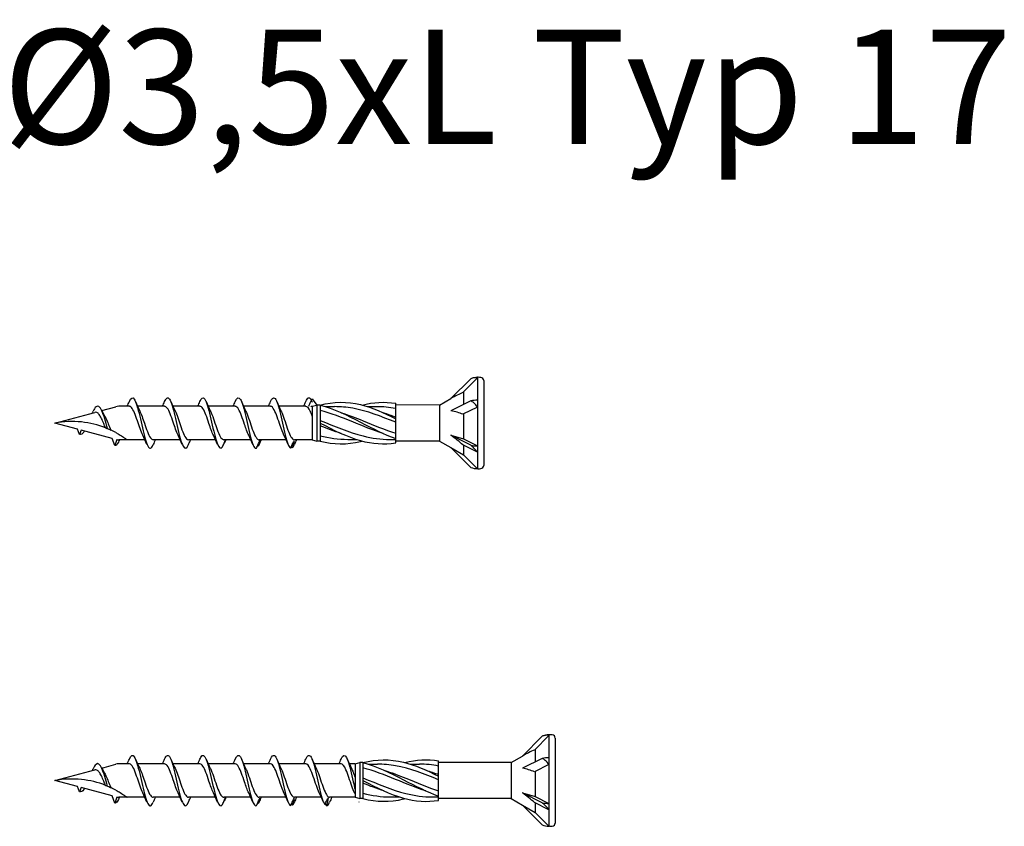
# Model space of a CAD drawing. Units: millimetres. Extents: x 180 to 852, y 230 to 2683.
# Drawn here: x 250 to 319, y 2627 to 2683 of the extents above; entities that cross this region are included whole.
import ezdxf

# ---------------------------------------------------------------- set-up
doc = ezdxf.new("R2010")
doc.units = ezdxf.units.MM
doc.layers.add('SuP-Sichtbare-Kanten', color=7, linetype='Continuous', lineweight=25)
doc.styles.get("Standard").update_dxf_attribs({"font": 'isocpeur.ttf'})

msp = doc.modelspace()

# ---------------------------------------------------------------- linework, layer by layer
for p, q in [((270.206, 2656.92), (270.536, 2656.49)), ((279.119, 2656.49), (276.048, 2656.502)), ((279.119, 2653.976), (276.048, 2653.976)), ((284.119, 2631.49), (279.048, 2631.502)), ((284.119, 2628.976), (279.048, 2628.976))]:
    msp.add_line(p, q)
at = {"layer": 'SuP-Sichtbare-Kanten'}
for p, q in [((281.298, 2658.332), (279.915, 2656.949)), ((281.77, 2658.386), (280.751, 2657.367)), ((281.77, 2658.43), (281.77, 2658.386)), ((281.812, 2658.43), (281.77, 2658.43)), ((281.77, 2658.386), (281.77, 2656.831)), ((282.206, 2658.202), (282.206, 2652.264)), ((280.8, 2657.416), (280.8, 2656.533)), ((276.048, 2656.386), (276.048, 2656.617)), ((279.119, 2656.49), (279.915, 2656.949)), ((281.298, 2656.782), (279.915, 2656.091)), ((281.77, 2656.831), (281.77, 2656.351)), ((252.206, 2655.233), (255, 2655.981)), ((255.479, 2656.11), (256.456, 2656.371)), ((257.41, 2656.401), (256.684, 2656.401)), ((259.879, 2656.401), (257.989, 2656.401)), ((262.349, 2656.401), (260.459, 2656.401)), ((264.818, 2656.401), (262.929, 2656.401)), ((267.288, 2656.401), (265.398, 2656.401)), ((269.758, 2656.401), (267.868, 2656.401)), ((270.206, 2656.401), (270.536, 2656.49)), ((270.206, 2656.401), (270.206, 2654.064)), ((270.536, 2656.49), (270.536, 2653.976)), ((270.756, 2656.49), (270.536, 2656.49)), ((270.756, 2656.493), (270.756, 2656.257)), ((270.756, 2656.257), (270.756, 2655.35)), ((271.149, 2656.379), (271.766, 2656.379)), ((274.089, 2656.379), (274.706, 2656.379)), ((276.048, 2655.608), (276.048, 2656.386)), ((279.119, 2656.49), (279.119, 2653.976)), ((281.77, 2656.351), (280.751, 2655.842)), ((281.77, 2656.351), (281.77, 2653.634)), ((253.788, 2654.809), (252.206, 2655.233)), ((270.756, 2655.35), (270.756, 2655.233)), ((270.756, 2655.233), (270.756, 2655.115)), ((276.048, 2655.535), (276.048, 2655.608)), ((276.048, 2655.378), (276.048, 2655.535)), ((276.048, 2654.382), (276.048, 2655.378)), ((280.8, 2655.866), (280.8, 2654.119)), ((253.922, 2654.442), (253.788, 2654.809)), ((254.032, 2654.744), (253.922, 2654.442)), ((256.211, 2654.16), (254.032, 2654.744)), ((270.756, 2655.115), (270.756, 2654.208)), ((256.392, 2653.663), (256.211, 2654.16)), ((256.542, 2654.076), (256.392, 2653.663)), ((257.255, 2654.064), (256.684, 2654.064)), ((258.498, 2654.064), (257.255, 2654.064)), ((260.968, 2654.064), (259.078, 2654.064)), ((263.437, 2654.064), (261.547, 2654.064)), ((265.907, 2654.064), (264.017, 2654.064)), ((268.376, 2654.064), (266.487, 2654.064)), ((270.206, 2654.064), (268.956, 2654.064)), ((270.206, 2654.064), (270.536, 2653.976)), ((270.756, 2653.976), (270.536, 2653.976)), ((270.756, 2654.208), (270.756, 2653.972)), ((272.686, 2654.086), (273.304, 2654.086)), ((275.626, 2654.086), (276.048, 2654.086)), ((276.048, 2654.151), (276.048, 2654.382)), ((276.048, 2653.976), (276.048, 2654.151)), ((276.048, 2653.849), (276.048, 2653.976)), ((279.119, 2653.976), (279.915, 2653.517)), ((279.915, 2654.375), (280.8, 2654.119)), ((281.298, 2653.683), (279.915, 2654.375)), ((280.8, 2654.119), (281.77, 2653.634)), ((279.915, 2653.517), (280.8, 2653.006)), ((281.298, 2652.133), (279.915, 2653.517)), ((281.77, 2653.198), (280.751, 2653.707)), ((280.8, 2653.683), (280.8, 2653.006)), ((281.77, 2653.634), (281.77, 2653.198)), ((281.77, 2653.198), (281.77, 2652.035)), ((280.8, 2653.006), (281.77, 2652.035)), ((281.812, 2652.035), (281.77, 2652.035)), ((286.298, 2633.332), (284.915, 2631.949)), ((286.77, 2633.386), (285.751, 2632.367)), ((286.77, 2633.43), (286.77, 2633.386)), ((286.812, 2633.43), (286.77, 2633.43)), ((286.77, 2633.386), (286.77, 2631.831)), ((287.206, 2633.202), (287.206, 2627.264)), ((284.119, 2631.49), (284.915, 2631.949)), ((285.8, 2632.416), (285.8, 2631.533)), ((286.77, 2631.831), (286.77, 2631.351)), ((255.479, 2631.11), (256.456, 2631.371)), ((257.41, 2631.401), (256.684, 2631.401)), ((259.879, 2631.401), (257.989, 2631.401)), ((262.349, 2631.401), (260.459, 2631.401)), ((264.818, 2631.401), (262.929, 2631.401)), ((267.288, 2631.401), (265.398, 2631.401)), ((269.758, 2631.401), (267.868, 2631.401)), ((272.227, 2631.401), (270.337, 2631.401)), ((273.206, 2631.401), (272.807, 2631.401)), ((273.206, 2631.401), (273.536, 2631.49)), ((273.206, 2631.401), (273.206, 2629.064)), ((273.536, 2631.49), (273.536, 2628.976)), ((273.756, 2631.49), (273.536, 2631.49)), ((273.756, 2631.493), (273.756, 2631.257)), ((273.756, 2631.257), (273.756, 2630.35)), ((274.149, 2631.379), (274.766, 2631.379)), ((277.089, 2631.379), (277.706, 2631.379)), ((279.048, 2631.386), (279.048, 2631.617)), ((279.048, 2630.608), (279.048, 2631.386)), ((284.119, 2631.49), (284.119, 2628.976)), ((286.298, 2631.782), (284.915, 2631.091)), ((286.77, 2631.351), (285.751, 2630.842)), ((286.77, 2631.351), (286.77, 2628.634)), ((252.206, 2630.233), (255, 2630.981)), ((279.048, 2630.535), (279.048, 2630.608)), ((279.048, 2630.378), (279.048, 2630.535)), ((285.8, 2630.866), (285.8, 2629.119)), ((253.788, 2629.809), (252.206, 2630.233)), ((253.922, 2629.442), (253.788, 2629.809)), ((254.032, 2629.744), (253.922, 2629.442)), ((256.211, 2629.16), (254.032, 2629.744)), ((273.756, 2630.35), (273.756, 2630.233)), ((273.756, 2630.233), (273.756, 2630.115)), ((273.756, 2630.115), (273.756, 2629.208)), ((279.048, 2629.382), (279.048, 2630.378)), ((256.392, 2628.663), (256.211, 2629.16)), ((256.542, 2629.076), (256.392, 2628.663)), ((257.255, 2629.064), (256.684, 2629.064)), ((258.498, 2629.064), (257.255, 2629.064)), ((260.968, 2629.064), (259.078, 2629.064)), ((263.437, 2629.064), (261.547, 2629.064)), ((265.907, 2629.064), (264.017, 2629.064)), ((268.376, 2629.064), (266.487, 2629.064)), ((270.846, 2629.064), (268.956, 2629.064)), ((273.206, 2629.064), (271.426, 2629.064)), ((273.206, 2629.064), (273.536, 2628.976)), ((273.756, 2629.208), (273.756, 2628.972)), ((275.686, 2629.086), (276.304, 2629.086)), ((278.626, 2629.086), (279.048, 2629.086)), ((279.048, 2629.151), (279.048, 2629.382)), ((279.048, 2628.976), (279.048, 2629.151)), ((284.915, 2629.375), (285.8, 2629.119)), ((286.298, 2628.683), (284.915, 2629.375)), ((285.8, 2629.119), (286.77, 2628.634)), ((273.756, 2628.976), (273.536, 2628.976)), ((279.048, 2628.849), (279.048, 2628.976)), ((284.119, 2628.976), (284.915, 2628.517)), ((284.915, 2628.517), (285.8, 2628.006)), ((286.298, 2627.133), (284.915, 2628.517)), ((286.77, 2628.198), (285.751, 2628.707)), ((285.8, 2628.683), (285.8, 2628.006)), ((286.77, 2628.634), (286.77, 2628.198)), ((285.8, 2628.006), (286.77, 2627.035)), ((286.77, 2628.198), (286.77, 2627.035)), ((286.812, 2627.035), (286.77, 2627.035))]:
    msp.add_line(p, q, dxfattribs=at)
for centre, radius, start, end in [((281.812, 2657.038), 1.393, 91.73156, 111.65471), ((281.791, 2655.791), 2.639, 85.37865, 89.54306), ((281.986, 2658.202), 0.221, 0, 85.37865), ((256.684, 2655.519), 0.882, 90, 105), ((256.684, 2654.946), 0.882, 260.70459, 270), ((281.812, 2653.428), 1.393, 248.34529, 268.26844), ((281.791, 2654.674), 2.639, 270.45694, 274.62135), ((281.986, 2652.264), 0.221, 274.62135, 0), ((286.812, 2632.038), 1.393, 91.73156, 111.65471), ((286.791, 2630.791), 2.639, 85.37865, 89.54306), ((286.986, 2633.202), 0.221, 0, 85.37865), ((256.684, 2630.519), 0.882, 90, 105), ((256.684, 2629.946), 0.882, 260.70459, 270), ((286.812, 2628.428), 1.393, 248.34529, 268.26844), ((286.791, 2629.674), 2.639, 270.45694, 274.62135), ((286.986, 2627.264), 0.221, 274.62135, 0)]:
    msp.add_arc(centre, radius, start, end, dxfattribs=at)
for centre, major_axis, ratio, start_param, end_param in [((279.683, 2656.146), (1.993, 1.329), 0.233541, 0.857844, 1.301127), ((281.812, 2656.135), (1.393, 0), 0.5, 1.601018, 1.948742), ((279.683, 2655.064), (2.01, -0.313), 0.516419, 1.092647, 1.53593), ((279.683, 2654.151), (2.008, -1.501), 0.126974, 1.106967, 1.55025), ((281.812, 2654.33), (1.393, 0), 0.5, 4.334443, 4.682168), ((284.683, 2631.146), (1.993, 1.329), 0.233541, 0.857844, 1.301127), ((286.812, 2631.135), (1.393, 0), 0.5, 1.601018, 1.948742), ((284.683, 2630.064), (2.01, -0.313), 0.516419, 1.092647, 1.53593), ((284.683, 2629.151), (2.008, -1.501), 0.126974, 1.106967, 1.55025), ((286.812, 2629.33), (1.393, 0), 0.5, 4.334443, 4.682168)]:
    msp.add_ellipse(centre, major_axis=major_axis, ratio=ratio, start_param=start_param, end_param=end_param, dxfattribs=at)
for points, knots in [([(281.77, 2658.386), (281.694, 2658.403), (281.6, 2658.406), (281.448, 2658.382), (281.372, 2658.362), (281.298, 2658.332)], [0.3584953, 0.3584953, 0.3584953, 0.3584953, 0.4491017, 0.4491017, 0.5112209, 0.5112209, 0.5112209, 0.5112209]), ([(257.41, 2656.737), (257.525, 2657.004), (257.64, 2657.069), (257.755, 2656.902), (257.881, 2656.72), (258.007, 2656.266), (258.133, 2655.724), (258.257, 2655.188), (258.382, 2654.579), (258.506, 2654.14), (258.632, 2653.698), (258.757, 2653.441), (258.882, 2653.471), (258.947, 2653.487), (259.012, 2653.578), (259.077, 2653.729)], [1.021466, 1.021466, 1.021466, 1.021466, 1.89948, 1.89948, 1.89948, 2.859089, 2.859089, 2.859089, 3.809655, 3.809655, 3.809655, 4.766726, 4.766726, 4.766726, 5.26172, 5.26172, 5.26172, 5.26172]), ([(259.88, 2656.734), (259.93, 2656.853), (259.981, 2656.936), (260.031, 2656.973), (260.157, 2657.066), (260.284, 2656.869), (260.41, 2656.463), (260.535, 2656.062), (260.66, 2655.467), (260.784, 2654.916), (260.911, 2654.355), (261.038, 2653.856), (261.165, 2653.623), (261.292, 2653.39), (261.419, 2653.43), (261.546, 2653.726)], [7.304651, 7.304651, 7.304651, 7.304651, 7.689362, 7.689362, 7.689362, 8.652764, 8.652764, 8.652764, 9.605566, 9.605566, 9.605566, 10.574268, 10.574268, 10.574268, 11.542971, 11.542971, 11.542971, 11.542971]), ([(262.35, 2656.736), (262.371, 2656.787), (262.393, 2656.831), (262.414, 2656.868), (262.54, 2657.08), (262.667, 2657.019), (262.793, 2656.71), (262.918, 2656.404), (263.042, 2655.862), (263.167, 2655.303), (263.294, 2654.734), (263.421, 2654.161), (263.548, 2653.82), (263.675, 2653.479), (263.802, 2653.379), (263.929, 2653.562)], [13.587836, 13.587836, 13.587836, 13.587836, 13.752084, 13.752084, 13.752084, 14.715487, 14.715487, 14.715487, 15.668289, 15.668289, 15.668289, 16.636991, 16.636991, 16.636991, 17.605693, 17.605693, 17.605693, 17.605693]), ([(264.819, 2656.737), (264.938, 2657.014), (265.057, 2657.072), (265.176, 2656.885), (265.301, 2656.689), (265.425, 2656.228), (265.55, 2655.686), (265.677, 2655.136), (265.804, 2654.517), (265.931, 2654.085), (266.058, 2653.652), (266.185, 2653.418), (266.312, 2653.479)], [19.871022, 19.871022, 19.871022, 19.871022, 20.778209, 20.778209, 20.778209, 21.731011, 21.731011, 21.731011, 22.699714, 22.699714, 22.699714, 23.668416, 23.668416, 23.668416, 23.668416]), ([(267.289, 2656.735), (267.379, 2656.943), (267.469, 2657.035), (267.559, 2656.98), (267.684, 2656.903), (267.808, 2656.545), (267.933, 2656.048), (268.06, 2655.543), (268.187, 2654.909), (268.314, 2654.405), (268.441, 2653.902), (268.568, 2653.545), (268.695, 2653.48)], [26.154207, 26.154207, 26.154207, 26.154207, 26.840932, 26.840932, 26.840932, 27.793734, 27.793734, 27.793734, 28.762436, 28.762436, 28.762436, 29.731139, 29.731139, 29.731139, 29.731139]), ([(269.758, 2656.734), (269.819, 2656.877), (269.881, 2656.968), (269.942, 2656.991), (270.03, 2657.023), (270.118, 2656.914), (270.206, 2656.696)], [32.437392, 32.437392, 32.437392, 32.437392, 32.903655, 32.903655, 32.903655, 33.577333, 33.577333, 33.577333, 33.577333]), ([(270.756, 2656.493), (271.7, 2656.738), (272.645, 2656.748), (273.589, 2656.52), (274.409, 2656.322), (275.228, 2655.951), (276.048, 2655.535)], [0, 0, 0, 0, 1.009132, 1.009132, 1.009132, 1.884956, 1.884956, 1.884956, 1.884956]), ([(281.77, 2656.351), (281.694, 2656.463), (281.6, 2656.569), (281.448, 2656.698), (281.372, 2656.748), (281.298, 2656.782)], [0.3584953, 0.3584953, 0.3584953, 0.3584953, 0.4491017, 0.4491017, 0.5112209, 0.5112209, 0.5112209, 0.5112209]), ([(254.813, 2655.931), (254.824, 2655.952), (254.834, 2655.972), (254.854, 2656.013), (254.864, 2656.033), (254.874, 2656.053)], [0.09346723, 0.09346723, 0.09346723, 0.09346723, 0.10959337, 0.10959337, 0.12531801, 0.12531801, 0.12531801, 0.12531801]), ([(255.884, 2654.843), (255.753, 2655.307), (255.621, 2655.788), (255.49, 2656.083), (255.352, 2656.391), (255.215, 2656.488), (255.077, 2656.364), (255.009, 2656.303), (254.942, 2656.191), (254.874, 2656.052)], [2.861299, 2.861299, 2.861299, 2.861299, 3.864192, 3.864192, 3.864192, 4.91465, 4.91465, 4.91465, 5.431994, 5.431994, 5.431994, 5.431994]), ([(255.744, 2654.899), (255.703, 2654.998), (255.661, 2655.099), (255.566, 2655.325), (255.513, 2655.447), (255.405, 2655.663), (255.352, 2655.755), (255.244, 2655.896), (255.19, 2655.945), (255.09, 2655.99), (255.045, 2655.993), (255, 2655.981)], [0.5513387, 0.5513387, 0.5513387, 0.5513387, 0.6263166, 0.6263166, 0.7195368, 0.7195368, 0.8096423, 0.8096423, 0.8966728, 0.8966728, 0.9658893, 0.9658893, 0.9658893, 0.9658893]), ([(258.351, 2654.375), (258.225, 2654.63), (258.1, 2655.02), (257.974, 2655.391), (257.835, 2655.799), (257.697, 2656.167), (257.558, 2656.319), (257.509, 2656.373), (257.459, 2656.399), (257.41, 2656.398)], [-3.966443, -3.966443, -3.966443, -3.966443, -3.005947, -3.005947, -3.005947, -1.948699, -1.948699, -1.948699, -1.570796, -1.570796, -1.570796, -1.570796]), ([(258.136, 2656.09), (258.246, 2655.867), (258.355, 2655.545), (258.465, 2655.219), (258.603, 2654.808), (258.742, 2654.407), (258.88, 2654.209), (258.946, 2654.114), (259.012, 2654.067), (259.078, 2654.068)], [2.316742, 2.316742, 2.316742, 2.316742, 3.153372, 3.153372, 3.153372, 4.208973, 4.208973, 4.208973, 4.712389, 4.712389, 4.712389, 4.712389]), ([(260.821, 2654.375), (260.706, 2654.608), (260.591, 2654.951), (260.477, 2655.292), (260.339, 2655.701), (260.201, 2656.09), (260.064, 2656.275), (260.002, 2656.358), (259.941, 2656.398), (259.879, 2656.398)], [-10.249629, -10.249629, -10.249629, -10.249629, -9.374264, -9.374264, -9.374264, -8.322931, -8.322931, -8.322931, -7.853982, -7.853982, -7.853982, -7.853982]), ([(260.606, 2656.091), (260.733, 2655.833), (260.86, 2655.437), (260.987, 2655.062), (261.128, 2654.65), (261.268, 2654.281), (261.408, 2654.137), (261.455, 2654.089), (261.501, 2654.066), (261.547, 2654.067)], [8.599927, 8.599927, 8.599927, 8.599927, 9.570965, 9.570965, 9.570965, 10.641448, 10.641448, 10.641448, 10.995574, 10.995574, 10.995574, 10.995574]), ([(263.29, 2654.376), (263.186, 2654.588), (263.082, 2654.889), (262.978, 2655.199), (262.838, 2655.615), (262.698, 2656.029), (262.558, 2656.24), (262.488, 2656.345), (262.418, 2656.398), (262.349, 2656.398)], [-16.532814, -16.532814, -16.532814, -16.532814, -15.736685, -15.736685, -15.736685, -14.668498, -14.668498, -14.668498, -14.137167, -14.137167, -14.137167, -14.137167]), ([(263.075, 2656.091), (263.079, 2656.083), (263.084, 2656.074), (263.088, 2656.066), (263.227, 2655.775), (263.367, 2655.318), (263.507, 2654.919), (263.646, 2654.519), (263.786, 2654.192), (263.925, 2654.096), (263.956, 2654.075), (263.986, 2654.065), (264.017, 2654.066)], [14.883113, 14.883113, 14.883113, 14.883113, 14.914179, 14.914179, 14.914179, 15.980151, 15.980151, 15.980151, 17.045272, 17.045272, 17.045272, 17.27876, 17.27876, 17.27876, 17.27876]), ([(265.76, 2654.376), (265.663, 2654.574), (265.565, 2654.85), (265.467, 2655.139), (265.329, 2655.548), (265.191, 2655.969), (265.053, 2656.2), (264.975, 2656.33), (264.897, 2656.397), (264.818, 2656.398)], [-22.815999, -22.815999, -22.815999, -22.815999, -22.071706, -22.071706, -22.071706, -21.016843, -21.016843, -21.016843, -20.420352, -20.420352, -20.420352, -20.420352]), ([(265.545, 2656.09), (265.562, 2656.056), (265.579, 2656.019), (265.597, 2655.98), (265.736, 2655.662), (265.875, 2655.198), (266.014, 2654.813), (266.153, 2654.427), (266.292, 2654.135), (266.43, 2654.076), (266.449, 2654.068), (266.468, 2654.064), (266.487, 2654.065)], [21.166298, 21.166298, 21.166298, 21.166298, 21.297607, 21.297607, 21.297607, 22.358737, 22.358737, 22.358737, 23.419119, 23.419119, 23.419119, 23.561945, 23.561945, 23.561945, 23.561945]), ([(268.23, 2654.377), (268.142, 2654.555), (268.054, 2654.794), (267.966, 2655.052), (267.827, 2655.462), (267.688, 2655.899), (267.548, 2656.154), (267.462, 2656.313), (267.375, 2656.397), (267.288, 2656.398)], [-29.099185, -29.099185, -29.099185, -29.099185, -28.429338, -28.429338, -28.429338, -27.366019, -27.366019, -27.366019, -26.703538, -26.703538, -26.703538, -26.703538]), ([(268.015, 2656.09), (268.041, 2656.036), (268.068, 2655.977), (268.095, 2655.913), (268.233, 2655.578), (268.372, 2655.112), (268.51, 2654.739), (268.649, 2654.366), (268.787, 2654.1), (268.925, 2654.068), (268.936, 2654.065), (268.946, 2654.064), (268.956, 2654.064)], [27.449483, 27.449483, 27.449483, 27.449483, 27.653496, 27.653496, 27.653496, 28.710383, 28.710383, 28.710383, 29.76662, 29.76662, 29.76662, 29.84513, 29.84513, 29.84513, 29.84513]), ([(270.206, 2655.718), (270.16, 2655.844), (270.113, 2655.961), (270.066, 2656.059), (269.963, 2656.275), (269.86, 2656.396), (269.758, 2656.399)], [-34.128638, -34.128638, -34.128638, -34.128638, -33.771952, -33.771952, -33.771952, -32.986723, -32.986723, -32.986723, -32.986723]), ([(270.206, 2656.363), (270.19, 2656.375), (270.173, 2656.385), (270.157, 2656.392), (270.14, 2656.398), (270.123, 2656.401), (270.106, 2656.401)], [-64.6591785, -64.6591785, -64.6591785, -64.6591785, -64.5323759, -64.5323759, -64.5323759, -64.4026494, -64.4026494, -64.4026494, -64.4026494]), ([(270.756, 2656.493), (271.7, 2656.248), (272.645, 2655.777), (273.589, 2655.288), (274.409, 2654.864), (275.228, 2654.435), (276.048, 2654.151)], [0, 0, 0, 0, 1.009132, 1.009132, 1.009132, 1.884956, 1.884956, 1.884956, 1.884956]), ([(275.166, 2654.506), (274.458, 2654.731), (273.749, 2655.024), (273.041, 2655.312), (272.279, 2655.623), (271.518, 2655.921), (270.756, 2656.119)], [-1.570796, -1.570796, -1.570796, -1.570796, -0.813848, -0.813848, -0.813848, 0, 0, 0, 0]), ([(276.048, 2655.285), (275.046, 2655.694), (274.043, 2656.083), (273.041, 2656.263), (272.616, 2656.339), (272.191, 2656.378), (271.766, 2656.378)], [-1.884956, -1.884956, -1.884956, -1.884956, -0.813848, -0.813848, -0.813848, -0.359687, -0.359687, -0.359687, -0.359687]), ([(272.226, 2655.958), (272.738, 2655.796), (273.251, 2655.6), (273.763, 2655.393), (274.525, 2655.085), (275.286, 2654.76), (276.048, 2654.517)], [0.523599, 0.523599, 0.523599, 0.523599, 1.071107, 1.071107, 1.071107, 1.884956, 1.884956, 1.884956, 1.884956]), ([(255.744, 2654.899), (255.216, 2655.105), (254.642, 2655.246), (253.433, 2655.372), (252.798, 2655.343), (252.206, 2655.233)], [1.9547898, 1.9547898, 1.9547898, 1.9547898, 2.339871, 2.339871, 2.7564931, 2.7564931, 2.7564931, 2.7564931]), ([(255.652, 2655.794), (255.692, 2655.726), (255.732, 2655.648), (255.829, 2655.441), (255.884, 2655.307), (255.995, 2655.028), (256.049, 2654.886), (256.105, 2654.75), (256.106, 2654.748), (256.107, 2654.745)], [0.9579235, 0.9579235, 0.9579235, 0.9579235, 1.0273012, 1.0273012, 1.1262072, 1.1262072, 1.2283131, 1.2283131, 1.2302765, 1.2302765, 1.2302765, 1.2302765]), ([(270.756, 2655.42), (271.758, 2655.016), (272.761, 2654.582), (273.763, 2654.329), (274.384, 2654.173), (275.005, 2654.088), (275.626, 2654.087)], [0, 0, 0, 0, 1.071107, 1.071107, 1.071107, 1.734708, 1.734708, 1.734708, 1.734708]), ([(270.756, 2655.233), (271.7, 2654.743), (272.645, 2654.262), (273.589, 2654.001), (274.409, 2653.775), (275.228, 2653.717), (276.048, 2653.849)], [0, 0, 0, 0, 1.009132, 1.009132, 1.009132, 1.884956, 1.884956, 1.884956, 1.884956]), ([(254.279, 2654.678), (254.262, 2654.65), (254.246, 2654.625), (254.229, 2654.602), (254.126, 2654.463), (254.024, 2654.41), (253.922, 2654.442)], [6.9453405, 6.9453405, 6.9453405, 6.9453405, 7.0733246, 7.0733246, 7.0733246, 7.8539816, 7.8539816, 7.8539816, 7.8539816]), ([(255.744, 2654.899), (255.759, 2654.893), (255.776, 2654.887), (255.821, 2654.869), (255.853, 2654.856), (255.884, 2654.843)], [-0.1083607, -0.1083607, -0.1083607, -0.1083607, -0.0693059, -0.0693059, 0, 0, 0, 0]), ([(255.884, 2654.843), (255.936, 2654.821), (255.991, 2654.798), (256.068, 2654.763), (256.087, 2654.754), (256.107, 2654.745)], [-0.1924871, -0.1924871, -0.1924871, -0.1924871, -0.1056412, -0.1056412, -0.0766192, -0.0766192, -0.0766192, -0.0766192]), ([(256.456, 2654.571), (256.494, 2654.551), (256.532, 2654.53), (256.609, 2654.487), (256.647, 2654.464), (256.684, 2654.443)], [-0.0617054, -0.0617054, -0.0617054, -0.0617054, -0.0320196, -0.0320196, -0.00000967, -0.00000967, -0.00000967, -0.00000967]), ([(256.64, 2653.906), (256.564, 2653.738), (256.488, 2653.651), (256.412, 2653.659), (256.405, 2653.66), (256.398, 2653.661), (256.392, 2653.663)], [0.9397751, 0.9397751, 0.9397751, 0.9397751, 1.5196872, 1.5196872, 1.5196872, 1.5707963, 1.5707963, 1.5707963, 1.5707963]), ([(256.684, 2654.443), (256.688, 2654.441), (256.692, 2654.438), (256.801, 2654.373), (256.918, 2654.299), (257.074, 2654.194), (257.14, 2654.148), (257.231, 2654.082), (257.255, 2654.064), (257.255, 2654.064)], [-0.2519293, -0.2519293, -0.2519293, -0.2519293, -0.2485558, -0.2485558, -0.1560347, -0.1560347, -0.0780173, -0.0780173, 0, 0, 0, 0]), ([(261.546, 2653.726), (261.584, 2653.815), (261.622, 2653.904), (261.672, 2654.016), (261.683, 2654.04), (261.694, 2654.064)], [0, 0, 0, 0, 0.06729654, 0.06729654, 0.08547102, 0.08547102, 0.08547102, 0.08547102]), ([(263.929, 2653.562), (263.967, 2653.654), (264.005, 2653.745), (264.078, 2653.912), (264.112, 2653.988), (264.147, 2654.064)], [0, 0, 0, 0, 0.0672965, 0.0672965, 0.1238973, 0.1238973, 0.1238973, 0.1238973]), ([(264.154, 2654.064), (264.142, 2654.028), (264.129, 2653.993), (264.095, 2653.909), (264.073, 2653.86), (264.05, 2653.812)], [0.0191204, 0.0191204, 0.0191204, 0.0191204, 0.0648208, 0.0648208, 0.130601, 0.130601, 0.130601, 0.130601]), ([(266.312, 2653.479), (266.35, 2653.568), (266.388, 2653.658), (266.467, 2653.836), (266.508, 2653.925), (266.55, 2654.013)], [0, 0, 0, 0, 0.0672965, 0.0672965, 0.1350997, 0.1350997, 0.1350997, 0.1350997]), ([(266.55, 2654.013), (266.536, 2653.946), (266.518, 2653.879), (266.478, 2653.748), (266.456, 2653.682), (266.433, 2653.618)], [0, 0, 0, 0, 0.0648208, 0.0648208, 0.130601, 0.130601, 0.130601, 0.130601]), ([(268.695, 2653.48), (268.733, 2653.564), (268.771, 2653.647), (268.85, 2653.812), (268.891, 2653.895), (268.933, 2653.976)], [0, 0, 0, 0, 0.0672965, 0.0672965, 0.1350997, 0.1350997, 0.1350997, 0.1350997]), ([(268.933, 2653.976), (268.919, 2653.896), (268.901, 2653.816), (268.861, 2653.659), (268.839, 2653.579), (268.816, 2653.502)], [0, 0, 0, 0, 0.0648208, 0.0648208, 0.130601, 0.130601, 0.130601, 0.130601]), ([(270.756, 2653.972), (271.7, 2653.728), (272.645, 2653.717), (273.589, 2653.946), (273.625, 2653.954), (273.66, 2653.963), (273.696, 2653.972)], [0, 0, 0, 0, 1.009132, 1.009132, 1.009132, 1.047198, 1.047198, 1.047198, 1.047198]), ([(281.77, 2653.198), (281.694, 2653.292), (281.6, 2653.396), (281.448, 2653.549), (281.372, 2653.619), (281.298, 2653.683)], [0.3584953, 0.3584953, 0.3584953, 0.3584953, 0.4491017, 0.4491017, 0.5112209, 0.5112209, 0.5112209, 0.5112209]), ([(286.77, 2633.386), (286.694, 2633.403), (286.6, 2633.406), (286.448, 2633.382), (286.372, 2633.362), (286.298, 2633.332)], [0.3584953, 0.3584953, 0.3584953, 0.3584953, 0.4491017, 0.4491017, 0.5112209, 0.5112209, 0.5112209, 0.5112209]), ([(257.41, 2631.737), (257.525, 2632.004), (257.64, 2632.069), (257.755, 2631.902), (257.881, 2631.72), (258.007, 2631.266), (258.133, 2630.724), (258.257, 2630.188), (258.382, 2629.579), (258.506, 2629.14), (258.632, 2628.698), (258.757, 2628.441), (258.882, 2628.471), (258.947, 2628.487), (259.012, 2628.578), (259.077, 2628.729)], [1.021466, 1.021466, 1.021466, 1.021466, 1.89948, 1.89948, 1.89948, 2.859089, 2.859089, 2.859089, 3.809655, 3.809655, 3.809655, 4.766726, 4.766726, 4.766726, 5.26172, 5.26172, 5.26172, 5.26172]), ([(259.88, 2631.734), (259.93, 2631.853), (259.981, 2631.936), (260.031, 2631.973), (260.157, 2632.066), (260.284, 2631.869), (260.41, 2631.463), (260.535, 2631.062), (260.66, 2630.467), (260.784, 2629.916), (260.911, 2629.355), (261.038, 2628.856), (261.165, 2628.623), (261.292, 2628.39), (261.419, 2628.43), (261.546, 2628.726)], [7.304651, 7.304651, 7.304651, 7.304651, 7.689362, 7.689362, 7.689362, 8.652764, 8.652764, 8.652764, 9.605566, 9.605566, 9.605566, 10.574268, 10.574268, 10.574268, 11.542971, 11.542971, 11.542971, 11.542971]), ([(262.35, 2631.736), (262.371, 2631.787), (262.393, 2631.831), (262.414, 2631.868), (262.54, 2632.08), (262.667, 2632.019), (262.793, 2631.71), (262.918, 2631.404), (263.042, 2630.862), (263.167, 2630.303), (263.294, 2629.734), (263.421, 2629.161), (263.548, 2628.82), (263.675, 2628.479), (263.802, 2628.379), (263.929, 2628.562)], [13.587836, 13.587836, 13.587836, 13.587836, 13.752084, 13.752084, 13.752084, 14.715487, 14.715487, 14.715487, 15.668289, 15.668289, 15.668289, 16.636991, 16.636991, 16.636991, 17.605693, 17.605693, 17.605693, 17.605693]), ([(264.819, 2631.737), (264.938, 2632.014), (265.057, 2632.072), (265.176, 2631.885), (265.301, 2631.689), (265.425, 2631.228), (265.55, 2630.686), (265.677, 2630.136), (265.804, 2629.517), (265.931, 2629.085), (266.058, 2628.652), (266.185, 2628.418), (266.312, 2628.479)], [19.871022, 19.871022, 19.871022, 19.871022, 20.778209, 20.778209, 20.778209, 21.731011, 21.731011, 21.731011, 22.699714, 22.699714, 22.699714, 23.668416, 23.668416, 23.668416, 23.668416]), ([(267.289, 2631.735), (267.379, 2631.943), (267.469, 2632.035), (267.559, 2631.98), (267.684, 2631.903), (267.808, 2631.545), (267.933, 2631.048), (268.06, 2630.543), (268.187, 2629.909), (268.314, 2629.405), (268.441, 2628.902), (268.568, 2628.545), (268.695, 2628.48)], [26.154207, 26.154207, 26.154207, 26.154207, 26.840932, 26.840932, 26.840932, 27.793734, 27.793734, 27.793734, 28.762436, 28.762436, 28.762436, 29.731139, 29.731139, 29.731139, 29.731139]), ([(269.758, 2631.734), (269.819, 2631.877), (269.881, 2631.968), (269.942, 2631.991), (270.066, 2632.037), (270.191, 2631.799), (270.316, 2631.371), (270.443, 2630.935), (270.57, 2630.316), (270.697, 2629.766), (270.824, 2629.217), (270.951, 2628.753), (271.078, 2628.566)], [32.437392, 32.437392, 32.437392, 32.437392, 32.903655, 32.903655, 32.903655, 33.856457, 33.856457, 33.856457, 34.825159, 34.825159, 34.825159, 35.793861, 35.793861, 35.793861, 35.793861]), ([(272.228, 2631.736), (272.26, 2631.812), (272.292, 2631.873), (272.325, 2631.916), (272.449, 2632.084), (272.574, 2631.976), (272.699, 2631.638), (272.826, 2631.293), (272.953, 2630.718), (273.08, 2630.15), (273.122, 2629.96), (273.164, 2629.774), (273.206, 2629.598)], [38.720578, 38.720578, 38.720578, 38.720578, 38.966377, 38.966377, 38.966377, 39.919179, 39.919179, 39.919179, 40.887882, 40.887882, 40.887882, 41.209968, 41.209968, 41.209968, 41.209968]), ([(255.884, 2629.843), (255.753, 2630.307), (255.621, 2630.788), (255.49, 2631.083), (255.352, 2631.391), (255.215, 2631.488), (255.077, 2631.364), (255.009, 2631.303), (254.942, 2631.191), (254.874, 2631.052)], [2.861299, 2.861299, 2.861299, 2.861299, 3.864192, 3.864192, 3.864192, 4.91465, 4.91465, 4.91465, 5.431994, 5.431994, 5.431994, 5.431994]), ([(258.351, 2629.375), (258.225, 2629.63), (258.1, 2630.02), (257.974, 2630.391), (257.835, 2630.799), (257.697, 2631.167), (257.558, 2631.319), (257.509, 2631.373), (257.459, 2631.399), (257.41, 2631.398)], [-3.966443, -3.966443, -3.966443, -3.966443, -3.005947, -3.005947, -3.005947, -1.948699, -1.948699, -1.948699, -1.570796, -1.570796, -1.570796, -1.570796]), ([(260.821, 2629.375), (260.706, 2629.608), (260.591, 2629.951), (260.477, 2630.292), (260.339, 2630.701), (260.201, 2631.09), (260.064, 2631.275), (260.002, 2631.358), (259.941, 2631.398), (259.879, 2631.398)], [-10.249629, -10.249629, -10.249629, -10.249629, -9.374264, -9.374264, -9.374264, -8.322931, -8.322931, -8.322931, -7.853982, -7.853982, -7.853982, -7.853982]), ([(263.29, 2629.376), (263.186, 2629.588), (263.082, 2629.889), (262.978, 2630.199), (262.838, 2630.615), (262.698, 2631.029), (262.558, 2631.24), (262.488, 2631.345), (262.418, 2631.398), (262.349, 2631.398)], [-16.532814, -16.532814, -16.532814, -16.532814, -15.736685, -15.736685, -15.736685, -14.668498, -14.668498, -14.668498, -14.137167, -14.137167, -14.137167, -14.137167]), ([(265.76, 2629.376), (265.663, 2629.574), (265.565, 2629.85), (265.467, 2630.139), (265.329, 2630.548), (265.191, 2630.969), (265.053, 2631.2), (264.975, 2631.33), (264.897, 2631.397), (264.818, 2631.398)], [-22.815999, -22.815999, -22.815999, -22.815999, -22.071706, -22.071706, -22.071706, -21.016843, -21.016843, -21.016843, -20.420352, -20.420352, -20.420352, -20.420352]), ([(268.23, 2629.377), (268.142, 2629.555), (268.054, 2629.794), (267.966, 2630.052), (267.827, 2630.462), (267.688, 2630.899), (267.548, 2631.154), (267.462, 2631.313), (267.375, 2631.397), (267.288, 2631.398)], [-29.099185, -29.099185, -29.099185, -29.099185, -28.429338, -28.429338, -28.429338, -27.366019, -27.366019, -27.366019, -26.703538, -26.703538, -26.703538, -26.703538]), ([(270.699, 2629.377), (270.631, 2629.515), (270.563, 2629.689), (270.494, 2629.883), (270.352, 2630.288), (270.209, 2630.759), (270.066, 2631.059), (269.963, 2631.275), (269.86, 2631.396), (269.758, 2631.399)], [-35.38237, -35.38237, -35.38237, -35.38237, -34.861369, -34.861369, -34.861369, -33.771952, -33.771952, -33.771952, -32.986723, -32.986723, -32.986723, -32.986723]), ([(273.169, 2629.377), (273.106, 2629.503), (273.044, 2629.66), (272.981, 2629.834), (272.843, 2630.22), (272.705, 2630.678), (272.567, 2630.99), (272.454, 2631.247), (272.341, 2631.397), (272.227, 2631.4)], [-41.665555, -41.665555, -41.665555, -41.665555, -41.188449, -41.188449, -41.188449, -40.13523, -40.13523, -40.13523, -39.269908, -39.269908, -39.269908, -39.269908]), ([(273.756, 2631.493), (274.7, 2631.738), (275.645, 2631.748), (276.589, 2631.52), (277.409, 2631.322), (278.228, 2630.951), (279.048, 2630.535)], [0, 0, 0, 0, 1.009132, 1.009132, 1.009132, 1.884956, 1.884956, 1.884956, 1.884956]), ([(273.756, 2631.493), (274.7, 2631.248), (275.645, 2630.777), (276.589, 2630.288), (277.409, 2629.864), (278.228, 2629.435), (279.048, 2629.151)], [0, 0, 0, 0, 1.009132, 1.009132, 1.009132, 1.884956, 1.884956, 1.884956, 1.884956]), ([(278.166, 2629.506), (277.458, 2629.731), (276.749, 2630.024), (276.041, 2630.312), (275.279, 2630.623), (274.518, 2630.921), (273.756, 2631.119)], [-1.570796, -1.570796, -1.570796, -1.570796, -0.813848, -0.813848, -0.813848, 0, 0, 0, 0]), ([(279.048, 2630.285), (278.046, 2630.694), (277.043, 2631.083), (276.041, 2631.263), (275.616, 2631.339), (275.191, 2631.378), (274.766, 2631.378)], [-1.884956, -1.884956, -1.884956, -1.884956, -0.813848, -0.813848, -0.813848, -0.359687, -0.359687, -0.359687, -0.359687]), ([(286.77, 2631.351), (286.694, 2631.463), (286.6, 2631.569), (286.448, 2631.698), (286.372, 2631.748), (286.298, 2631.782)], [0.3584953, 0.3584953, 0.3584953, 0.3584953, 0.4491017, 0.4491017, 0.5112209, 0.5112209, 0.5112209, 0.5112209]), ([(254.813, 2630.931), (254.824, 2630.952), (254.834, 2630.972), (254.854, 2631.013), (254.864, 2631.033), (254.874, 2631.053)], [0.09346723, 0.09346723, 0.09346723, 0.09346723, 0.10959337, 0.10959337, 0.12531801, 0.12531801, 0.12531801, 0.12531801]), ([(255.744, 2629.899), (255.703, 2629.998), (255.661, 2630.099), (255.566, 2630.325), (255.513, 2630.447), (255.405, 2630.663), (255.352, 2630.755), (255.244, 2630.896), (255.19, 2630.945), (255.09, 2630.99), (255.045, 2630.993), (255, 2630.981)], [0.5513387, 0.5513387, 0.5513387, 0.5513387, 0.6263166, 0.6263166, 0.7195368, 0.7195368, 0.8096423, 0.8096423, 0.8966728, 0.8966728, 0.9658893, 0.9658893, 0.9658893, 0.9658893]), ([(255.652, 2630.794), (255.692, 2630.726), (255.732, 2630.648), (255.829, 2630.441), (255.884, 2630.307), (255.995, 2630.028), (256.049, 2629.886), (256.105, 2629.75), (256.106, 2629.748), (256.107, 2629.745)], [0.9579235, 0.9579235, 0.9579235, 0.9579235, 1.0273012, 1.0273012, 1.1262072, 1.1262072, 1.2283131, 1.2283131, 1.2302765, 1.2302765, 1.2302765, 1.2302765]), ([(258.136, 2631.09), (258.246, 2630.867), (258.355, 2630.545), (258.465, 2630.219), (258.603, 2629.808), (258.742, 2629.407), (258.88, 2629.209), (258.946, 2629.114), (259.012, 2629.067), (259.078, 2629.068)], [2.316742, 2.316742, 2.316742, 2.316742, 3.153372, 3.153372, 3.153372, 4.208973, 4.208973, 4.208973, 4.712389, 4.712389, 4.712389, 4.712389]), ([(260.606, 2631.091), (260.733, 2630.833), (260.86, 2630.437), (260.987, 2630.062), (261.128, 2629.65), (261.268, 2629.281), (261.408, 2629.137), (261.455, 2629.089), (261.501, 2629.066), (261.547, 2629.067)], [8.599927, 8.599927, 8.599927, 8.599927, 9.570965, 9.570965, 9.570965, 10.641448, 10.641448, 10.641448, 10.995574, 10.995574, 10.995574, 10.995574]), ([(263.075, 2631.091), (263.079, 2631.083), (263.084, 2631.074), (263.088, 2631.066), (263.227, 2630.775), (263.367, 2630.318), (263.507, 2629.919), (263.646, 2629.519), (263.786, 2629.192), (263.925, 2629.096), (263.956, 2629.075), (263.986, 2629.065), (264.017, 2629.066)], [14.883113, 14.883113, 14.883113, 14.883113, 14.914179, 14.914179, 14.914179, 15.980151, 15.980151, 15.980151, 17.045272, 17.045272, 17.045272, 17.27876, 17.27876, 17.27876, 17.27876]), ([(265.545, 2631.09), (265.562, 2631.056), (265.579, 2631.019), (265.597, 2630.98), (265.736, 2630.662), (265.875, 2630.198), (266.014, 2629.813), (266.153, 2629.427), (266.292, 2629.135), (266.43, 2629.076), (266.449, 2629.068), (266.468, 2629.064), (266.487, 2629.065)], [21.166298, 21.166298, 21.166298, 21.166298, 21.297607, 21.297607, 21.297607, 22.358737, 22.358737, 22.358737, 23.419119, 23.419119, 23.419119, 23.561945, 23.561945, 23.561945, 23.561945]), ([(268.015, 2631.09), (268.041, 2631.036), (268.068, 2630.977), (268.095, 2630.913), (268.233, 2630.578), (268.372, 2630.112), (268.51, 2629.739), (268.649, 2629.366), (268.787, 2629.1), (268.925, 2629.068), (268.936, 2629.065), (268.946, 2629.064), (268.956, 2629.064)], [27.449483, 27.449483, 27.449483, 27.449483, 27.653496, 27.653496, 27.653496, 28.710383, 28.710383, 28.710383, 29.76662, 29.76662, 29.76662, 29.84513, 29.84513, 29.84513, 29.84513]), ([(270.484, 2631.089), (270.517, 2631.023), (270.55, 2630.948), (270.584, 2630.865), (270.722, 2630.521), (270.859, 2630.056), (270.997, 2629.692), (271.135, 2629.328), (271.273, 2629.08), (271.411, 2629.065), (271.416, 2629.064), (271.421, 2629.064), (271.426, 2629.064)], [33.732669, 33.732669, 33.732669, 33.732669, 33.985375, 33.985375, 33.985375, 35.038594, 35.038594, 35.038594, 36.091257, 36.091257, 36.091257, 36.128316, 36.128316, 36.128316, 36.128316]), ([(272.954, 2631.089), (272.993, 2631.011), (273.032, 2630.922), (273.07, 2630.822), (273.116, 2630.705), (273.161, 2630.577), (273.206, 2630.444)], [40.0158539, 40.0158539, 40.0158539, 40.0158539, 40.3124547, 40.3124547, 40.3124547, 40.658664, 40.658664, 40.658664, 40.658664]), ([(273.756, 2630.42), (274.758, 2630.016), (275.761, 2629.582), (276.763, 2629.329), (277.384, 2629.173), (278.005, 2629.088), (278.626, 2629.087)], [0, 0, 0, 0, 1.071107, 1.071107, 1.071107, 1.734708, 1.734708, 1.734708, 1.734708]), ([(275.226, 2630.958), (275.738, 2630.796), (276.251, 2630.6), (276.763, 2630.393), (277.525, 2630.085), (278.286, 2629.76), (279.048, 2629.517)], [0.523599, 0.523599, 0.523599, 0.523599, 1.071107, 1.071107, 1.071107, 1.884956, 1.884956, 1.884956, 1.884956]), ([(255.744, 2629.899), (255.216, 2630.105), (254.642, 2630.246), (253.433, 2630.372), (252.798, 2630.343), (252.206, 2630.233)], [1.9547898, 1.9547898, 1.9547898, 1.9547898, 2.339871, 2.339871, 2.7564931, 2.7564931, 2.7564931, 2.7564931]), ([(255.744, 2629.899), (255.759, 2629.893), (255.776, 2629.887), (255.821, 2629.869), (255.853, 2629.856), (255.884, 2629.843)], [-0.1083607, -0.1083607, -0.1083607, -0.1083607, -0.0693059, -0.0693059, 0, 0, 0, 0]), ([(255.884, 2629.843), (255.936, 2629.821), (255.991, 2629.798), (256.068, 2629.763), (256.087, 2629.754), (256.107, 2629.745)], [-0.1924871, -0.1924871, -0.1924871, -0.1924871, -0.1056412, -0.1056412, -0.0766192, -0.0766192, -0.0766192, -0.0766192]), ([(273.756, 2630.233), (274.7, 2629.743), (275.645, 2629.262), (276.589, 2629.001), (277.409, 2628.775), (278.228, 2628.717), (279.048, 2628.849)], [0, 0, 0, 0, 1.009132, 1.009132, 1.009132, 1.884956, 1.884956, 1.884956, 1.884956]), ([(254.279, 2629.678), (254.262, 2629.65), (254.246, 2629.625), (254.229, 2629.602), (254.126, 2629.463), (254.024, 2629.41), (253.922, 2629.442)], [6.9453405, 6.9453405, 6.9453405, 6.9453405, 7.0733246, 7.0733246, 7.0733246, 7.8539816, 7.8539816, 7.8539816, 7.8539816]), ([(256.456, 2629.571), (256.494, 2629.551), (256.532, 2629.53), (256.609, 2629.487), (256.647, 2629.464), (256.684, 2629.443)], [-0.0617054, -0.0617054, -0.0617054, -0.0617054, -0.0320196, -0.0320196, -0.00000967, -0.00000967, -0.00000967, -0.00000967]), ([(256.684, 2629.443), (256.688, 2629.441), (256.692, 2629.438), (256.801, 2629.373), (256.918, 2629.299), (257.074, 2629.194), (257.14, 2629.148), (257.231, 2629.082), (257.255, 2629.064), (257.255, 2629.064)], [-0.2519293, -0.2519293, -0.2519293, -0.2519293, -0.2485558, -0.2485558, -0.1560347, -0.1560347, -0.0780173, -0.0780173, 0, 0, 0, 0]), ([(261.546, 2628.726), (261.584, 2628.815), (261.622, 2628.904), (261.672, 2629.016), (261.683, 2629.04), (261.694, 2629.064)], [0, 0, 0, 0, 0.06729654, 0.06729654, 0.08547102, 0.08547102, 0.08547102, 0.08547102]), ([(263.929, 2628.562), (263.967, 2628.654), (264.005, 2628.745), (264.078, 2628.912), (264.112, 2628.988), (264.147, 2629.064)], [0, 0, 0, 0, 0.0672965, 0.0672965, 0.1238973, 0.1238973, 0.1238973, 0.1238973]), ([(264.154, 2629.064), (264.142, 2629.028), (264.129, 2628.993), (264.095, 2628.909), (264.073, 2628.86), (264.05, 2628.812)], [0.0191204, 0.0191204, 0.0191204, 0.0191204, 0.0648208, 0.0648208, 0.130601, 0.130601, 0.130601, 0.130601]), ([(256.64, 2628.906), (256.564, 2628.738), (256.488, 2628.651), (256.412, 2628.659), (256.405, 2628.66), (256.398, 2628.661), (256.392, 2628.663)], [0.9397751, 0.9397751, 0.9397751, 0.9397751, 1.5196872, 1.5196872, 1.5196872, 1.5707963, 1.5707963, 1.5707963, 1.5707963]), ([(266.312, 2628.479), (266.35, 2628.568), (266.388, 2628.658), (266.467, 2628.836), (266.508, 2628.925), (266.55, 2629.013)], [0, 0, 0, 0, 0.0672965, 0.0672965, 0.1350997, 0.1350997, 0.1350997, 0.1350997]), ([(266.55, 2629.013), (266.536, 2628.946), (266.518, 2628.879), (266.478, 2628.748), (266.456, 2628.682), (266.433, 2628.618)], [0, 0, 0, 0, 0.0648208, 0.0648208, 0.130601, 0.130601, 0.130601, 0.130601]), ([(268.695, 2628.48), (268.733, 2628.564), (268.771, 2628.647), (268.85, 2628.812), (268.891, 2628.895), (268.933, 2628.976)], [0, 0, 0, 0, 0.0672965, 0.0672965, 0.1350997, 0.1350997, 0.1350997, 0.1350997]), ([(268.933, 2628.976), (268.919, 2628.896), (268.901, 2628.816), (268.861, 2628.659), (268.839, 2628.579), (268.816, 2628.502)], [0, 0, 0, 0, 0.0648208, 0.0648208, 0.130601, 0.130601, 0.130601, 0.130601]), ([(271.078, 2628.566), (271.115, 2628.64), (271.154, 2628.713), (271.233, 2628.858), (271.274, 2628.93), (271.316, 2629)], [0, 0, 0, 0, 0.0672965, 0.0672965, 0.1350997, 0.1350997, 0.1350997, 0.1350997]), ([(271.316, 2629), (271.302, 2628.911), (271.284, 2628.822), (271.244, 2628.646), (271.222, 2628.557), (271.199, 2628.469)], [0, 0, 0, 0, 0.0648208, 0.0648208, 0.130601, 0.130601, 0.130601, 0.130601]), ([(273.756, 2628.972), (274.7, 2628.728), (275.645, 2628.717), (276.589, 2628.946), (276.625, 2628.954), (276.66, 2628.963), (276.696, 2628.972)], [0, 0, 0, 0, 1.009132, 1.009132, 1.009132, 1.047198, 1.047198, 1.047198, 1.047198]), ([(286.77, 2628.198), (286.694, 2628.292), (286.6, 2628.396), (286.448, 2628.549), (286.372, 2628.619), (286.298, 2628.683)], [0.3584953, 0.3584953, 0.3584953, 0.3584953, 0.4491017, 0.4491017, 0.5112209, 0.5112209, 0.5112209, 0.5112209])]:
    msp.add_open_spline(points, degree=3, knots=knots, dxfattribs=at)
for points in [[(281.77, 2658.43), (281.77, 2658.43), (281.77, 2658.415), (281.77, 2658.386)], [(257.263, 2656.401), (257.313, 2656.512), (257.362, 2656.624), (257.41, 2656.737)], [(257.842, 2656.737), (257.936, 2656.518), (258.033, 2656.299), (258.136, 2656.091)], [(259.733, 2656.401), (259.783, 2656.512), (259.832, 2656.624), (259.88, 2656.737)], [(260.312, 2656.737), (260.406, 2656.518), (260.502, 2656.299), (260.606, 2656.091)], [(262.202, 2656.401), (262.253, 2656.512), (262.302, 2656.624), (262.35, 2656.737)], [(262.781, 2656.737), (262.875, 2656.518), (262.972, 2656.299), (263.075, 2656.091)], [(264.672, 2656.401), (264.722, 2656.512), (264.771, 2656.624), (264.819, 2656.737)], [(265.251, 2656.737), (265.345, 2656.518), (265.442, 2656.299), (265.545, 2656.091)], [(267.142, 2656.401), (267.192, 2656.512), (267.241, 2656.624), (267.289, 2656.737)], [(267.721, 2656.737), (267.814, 2656.518), (267.911, 2656.299), (268.015, 2656.091)], [(269.611, 2656.401), (269.661, 2656.512), (269.71, 2656.624), (269.758, 2656.737)], [(269.959, 2656.401), (270.009, 2656.512), (270.058, 2656.624), (270.106, 2656.737)], [(270.106, 2656.735), (270.14, 2656.814), (270.173, 2656.876), (270.206, 2656.92)], [(270.19, 2656.737), (270.196, 2656.725), (270.201, 2656.712), (270.206, 2656.699)], [(273.696, 2656.493), (274.48, 2656.695), (275.264, 2656.742), (276.048, 2656.617)], [(281.77, 2656.831), (281.77, 2656.678), (281.77, 2656.517), (281.77, 2656.351)], [(255.454, 2656.159), (255.517, 2656.033), (255.583, 2655.909), (255.652, 2655.794)], [(276.048, 2656.251), (275.601, 2656.335), (275.153, 2656.376), (274.706, 2656.376)], [(275.166, 2655.96), (275.46, 2655.867), (275.754, 2655.763), (276.048, 2655.651)], [(256.456, 2654.571), (256.34, 2654.633), (256.223, 2654.692), (256.107, 2654.745)], [(272.226, 2654.506), (271.736, 2654.661), (271.246, 2654.848), (270.756, 2655.046)], [(256.714, 2654.064), (256.689, 2654.01), (256.664, 2653.957), (256.64, 2653.902)], [(258.645, 2653.728), (258.551, 2653.948), (258.455, 2654.166), (258.351, 2654.374)], [(259.224, 2654.064), (259.174, 2653.953), (259.125, 2653.841), (259.077, 2653.728)], [(261.115, 2653.728), (261.021, 2653.948), (260.924, 2654.166), (260.821, 2654.374)], [(263.584, 2653.728), (263.491, 2653.948), (263.394, 2654.166), (263.29, 2654.374)], [(264.164, 2654.064), (264.139, 2654.01), (264.115, 2653.956), (264.091, 2653.902)], [(266.054, 2653.728), (265.96, 2653.948), (265.863, 2654.166), (265.76, 2654.374)], [(266.633, 2654.064), (266.583, 2653.953), (266.534, 2653.841), (266.486, 2653.728)], [(268.524, 2653.728), (268.43, 2653.948), (268.333, 2654.166), (268.23, 2654.374)], [(269.103, 2654.064), (269.052, 2653.953), (269.004, 2653.841), (268.955, 2653.728)], [(270.756, 2654.347), (271.4, 2654.18), (272.043, 2654.091), (272.686, 2654.089)], [(264.05, 2653.812), (264.047, 2653.816), (264.043, 2653.821), (264.04, 2653.826)], [(266.433, 2653.618), (266.421, 2653.639), (266.41, 2653.659), (266.398, 2653.68)], [(266.433, 2653.618), (266.45, 2653.65), (266.468, 2653.687), (266.486, 2653.729)], [(268.816, 2653.502), (268.797, 2653.541), (268.778, 2653.581), (268.759, 2653.62)], [(268.816, 2653.502), (268.862, 2653.542), (268.909, 2653.621), (268.955, 2653.731)], [(281.77, 2653.634), (281.77, 2653.481), (281.77, 2653.335), (281.77, 2653.198)], [(286.77, 2633.43), (286.77, 2633.43), (286.77, 2633.415), (286.77, 2633.386)], [(286.77, 2631.831), (286.77, 2631.678), (286.77, 2631.517), (286.77, 2631.351)], [(255.454, 2631.159), (255.517, 2631.033), (255.583, 2630.909), (255.652, 2630.794)], [(257.263, 2631.401), (257.313, 2631.512), (257.362, 2631.624), (257.41, 2631.737)], [(257.842, 2631.737), (257.936, 2631.518), (258.033, 2631.299), (258.136, 2631.091)], [(259.733, 2631.401), (259.783, 2631.512), (259.832, 2631.624), (259.88, 2631.737)], [(260.312, 2631.737), (260.406, 2631.518), (260.502, 2631.299), (260.606, 2631.091)], [(262.202, 2631.401), (262.253, 2631.512), (262.302, 2631.624), (262.35, 2631.737)], [(262.781, 2631.737), (262.875, 2631.518), (262.972, 2631.299), (263.075, 2631.091)], [(264.672, 2631.401), (264.722, 2631.512), (264.771, 2631.624), (264.819, 2631.737)], [(265.251, 2631.737), (265.345, 2631.518), (265.442, 2631.299), (265.545, 2631.091)], [(267.142, 2631.401), (267.192, 2631.512), (267.241, 2631.624), (267.289, 2631.737)], [(267.721, 2631.737), (267.814, 2631.518), (267.911, 2631.299), (268.015, 2631.091)], [(269.611, 2631.401), (269.661, 2631.512), (269.71, 2631.624), (269.758, 2631.737)], [(270.19, 2631.737), (270.284, 2631.518), (270.381, 2631.299), (270.484, 2631.091)], [(272.081, 2631.401), (272.131, 2631.512), (272.18, 2631.624), (272.228, 2631.737)], [(272.66, 2631.737), (272.754, 2631.518), (272.85, 2631.299), (272.954, 2631.091)], [(276.696, 2631.493), (277.48, 2631.695), (278.264, 2631.742), (279.048, 2631.617)], [(279.048, 2631.251), (278.601, 2631.335), (278.153, 2631.376), (277.706, 2631.376)], [(278.166, 2630.96), (278.46, 2630.867), (278.754, 2630.763), (279.048, 2630.651)], [(256.456, 2629.571), (256.34, 2629.633), (256.223, 2629.692), (256.107, 2629.745)], [(275.226, 2629.506), (274.736, 2629.661), (274.246, 2629.848), (273.756, 2630.046)], [(256.714, 2629.064), (256.689, 2629.01), (256.664, 2628.957), (256.64, 2628.902)], [(258.645, 2628.728), (258.551, 2628.948), (258.455, 2629.166), (258.351, 2629.374)], [(259.224, 2629.064), (259.174, 2628.953), (259.125, 2628.841), (259.077, 2628.728)], [(261.115, 2628.728), (261.021, 2628.948), (260.924, 2629.166), (260.821, 2629.374)], [(263.584, 2628.728), (263.491, 2628.948), (263.394, 2629.166), (263.29, 2629.374)], [(264.164, 2629.064), (264.139, 2629.01), (264.115, 2628.956), (264.091, 2628.902)], [(266.054, 2628.728), (265.96, 2628.948), (265.863, 2629.166), (265.76, 2629.374)], [(266.633, 2629.064), (266.583, 2628.953), (266.534, 2628.841), (266.486, 2628.728)], [(268.524, 2628.728), (268.43, 2628.948), (268.333, 2629.166), (268.23, 2629.374)], [(269.103, 2629.064), (269.052, 2628.953), (269.004, 2628.841), (268.955, 2628.728)], [(270.993, 2628.728), (270.899, 2628.948), (270.803, 2629.166), (270.699, 2629.374)], [(271.572, 2629.064), (271.522, 2628.953), (271.473, 2628.841), (271.425, 2628.728)], [(273.206, 2629.297), (273.194, 2629.323), (273.181, 2629.349), (273.169, 2629.374)], [(273.756, 2629.347), (274.4, 2629.18), (275.043, 2629.091), (275.686, 2629.089)], [(264.05, 2628.812), (264.047, 2628.816), (264.043, 2628.821), (264.04, 2628.826)], [(266.433, 2628.618), (266.421, 2628.639), (266.41, 2628.659), (266.398, 2628.68)], [(266.433, 2628.618), (266.45, 2628.65), (266.468, 2628.687), (266.486, 2628.729)], [(268.816, 2628.502), (268.797, 2628.541), (268.778, 2628.581), (268.759, 2628.62)], [(268.816, 2628.502), (268.862, 2628.542), (268.909, 2628.621), (268.955, 2628.731)], [(271.199, 2628.469), (271.173, 2628.529), (271.147, 2628.589), (271.12, 2628.648)], [(271.199, 2628.469), (271.274, 2628.46), (271.35, 2628.555), (271.425, 2628.731)], [(273.458, 2628.74), (273.459, 2628.738), (273.46, 2628.736), (273.461, 2628.733)], [(286.77, 2628.634), (286.77, 2628.481), (286.77, 2628.335), (286.77, 2628.198)]]:
    msp.add_open_spline(points, degree=3, dxfattribs=at)

# ---------------------------------------------------------------- texts
at = {"insert": (180.537, 2682.748), "char_height": 8, "attachment_point": 1}
msp.add_mtext_dynamic_manual_height_columns('Paneltwistec Ø3,5xL Typ 17', width=185.50356, gutter_width=1, heights=[0], dxfattribs=at)

doc.saveas('drawing.dxf')
